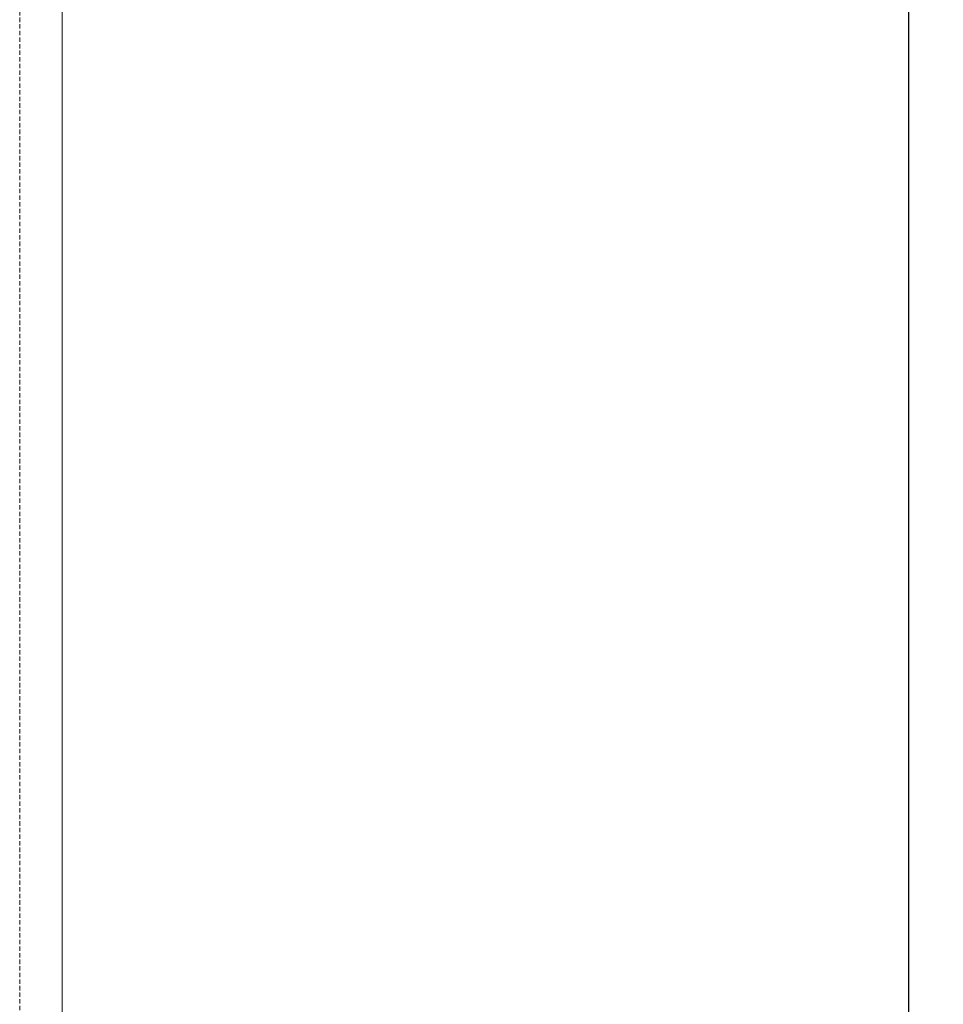
# Model space of a CAD drawing. Units: millimetres. Extents: x -136 to 3648, y -2208 to 260.
# Drawn here: x 887 to 1154, y -1292 to -1007 of the extents above; entities that cross this region are included whole.
import ezdxf

# ---------------------------------------------------------------- set-up
doc = ezdxf.new("R2010")
doc.units = ezdxf.units.MM
doc.header["$PDSIZE"] = -1
doc.linetypes.add('HIDDEN', pattern=[1.905, 1.27, -0.635])
doc.layers.add('HIDDEN', color=253, linetype='HIDDEN', lineweight=0)
doc.layers.add('VISIBLE', color=7, linetype='Continuous', lineweight=0)
doc.styles.get("Standard").update_dxf_attribs({"font": 'arial.ttf'})
doc.dimstyles.new('ISO-25', dxfattribs={"dimtxt": 2.5, "dimasz": 2.5, "dimexe": 1.25, "dimexo": 0.625, "dimtad": 1, "dimdsep": 46, "dimtxsty": 'Standard', "dimcen": 2.5, "dimadec": 0, "dimazin": 2, "dimtfac": 1, "dimtmove": 0, "dimatfit": 3, "dimfxl": 0, "dimtolj": 1, "dimarcsym": 0})

# ---------------------------------------------------------------- blocks, each defined once
blk = doc.blocks.new('*D12')
at = {"color": 0, "lineweight": -2}
for p, q in [((951.54, 194.08), (1153.96, 194.08)), ((1143.96, -1543.41), (1143.96, 161.06)), ((921.48, -1576.43), (1153.96, -1576.43))]:
    blk.add_line(p, q, dxfattribs=at)
at = {"color": 0}
for points in [[(1138.45, 161.06), (1149.46, 161.06), (1143.96, 194.08)], [(1138.45, -1543.41), (1149.46, -1543.41), (1143.96, -1576.43)]]:
    blk.add_solid(points, dxfattribs=at)
at = {"layer": 'Defpoints', "color": 0}
for p in [(941.54, 194.08), (1143.96, 194.08), (911.48, -1576.43)]:
    blk.add_point(p, dxfattribs=at)
at = {"color": 0, "insert": (1111.22, -691.18), "char_height": 35, "attachment_point": 5, "rotation": 90}
blk.add_mtext('h', dxfattribs=at)

msp = doc.modelspace()

# ---------------------------------------------------------------- linework, layer by layer
at = {"layer": 'HIDDEN'}
msp.add_line((886.949, -585.337), (886.949, -1423.083), dxfattribs=at)
at = {"layer": 'VISIBLE'}
msp.add_line((899.217, -585.337), (899.217, -1404.681), dxfattribs=at)

# ---------------------------------------------------------------- dimensions: what is measured, and where the dimension line sits
dim = msp.add_linear_dim(base=(1143.955, 194.075), p1=(911.485, -1576.433), p2=(941.541, 194.075), angle=90, text='h', dimstyle='ISO-25', override={"dimscale": 10, "dimtxt": 3.5, "dimasz": 3.302, "dimexe": 1, "dimexo": 1, "dimgap": 1.524, "dimadec": 2})
dim.commit()
dim.dimension.update_dxf_attribs({"geometry": '*D12', "text_midpoint": (1111.215, -691.179)})

doc.saveas('drawing.dxf')
